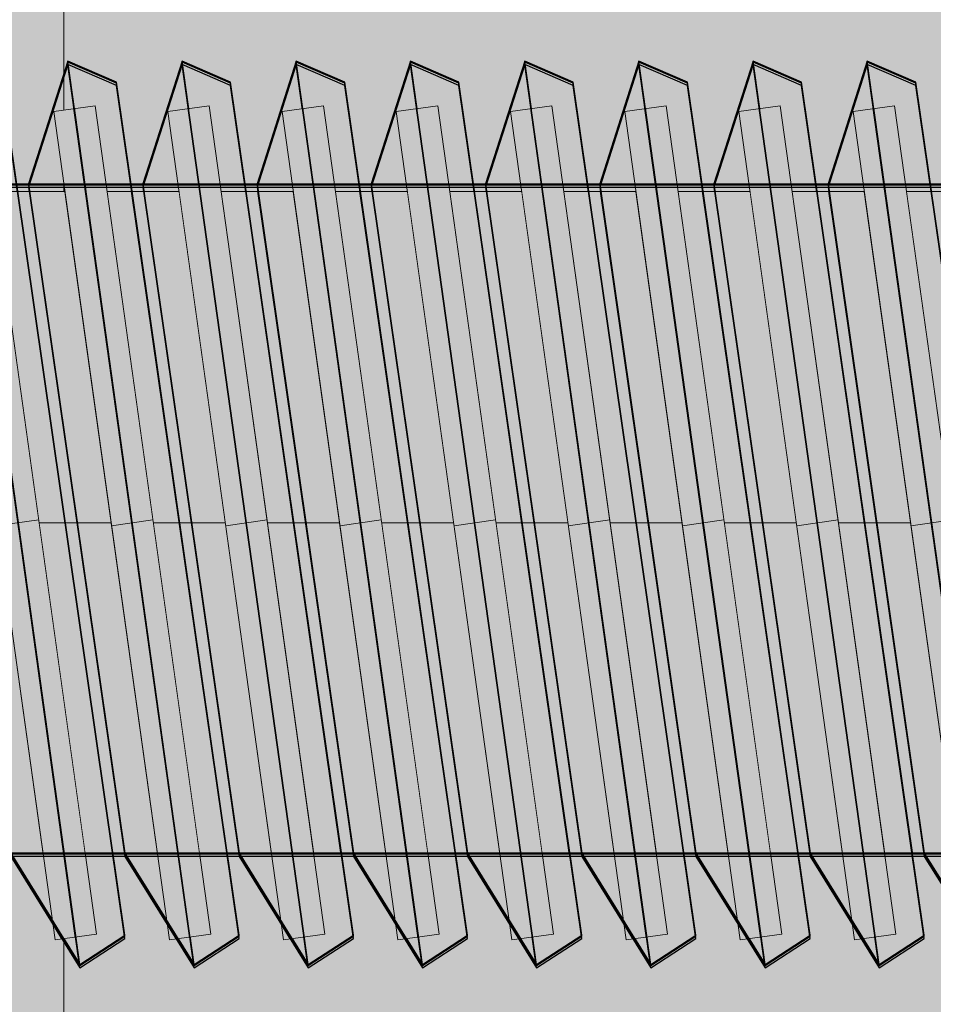
# Model space of a CAD drawing. Units: millimetres. Extents: x 38713 to 53104, y 15774 to 36916.
# Drawn here: x 45104 to 45115, y 31353 to 31365 of the extents above; entities that cross this region are included whole.
import ezdxf

# ---------------------------------------------------------------- set-up
doc = ezdxf.new("R2010")
doc.units = ezdxf.units.MM
doc.header["$MEASUREMENT"] = 0
doc.set_wipeout_variables(frame=1)
doc.linetypes.add('Dot & Dashed', pattern=[67.027776, 35.277777, -17.638888, 0, -14.111111])
doc.linetypes.add('Wipeout_Contour', pattern=[1000, 0, -1000])
for name, color, linetype, lineweight, true_color in [('0_Pen_No__4', 7, 'Continuous', 5, 0x783c00), ('0_Pen_No__64', 7, 'Continuous', 5, 0x636300), ('0_Pen_No__66', 7, 'Continuous', 5, 0xd2d269), ('0_Pen_No__75', 7, 'Continuous', 5, 0xe47200)]:
    doc.layers.add(name, color=color, linetype=linetype, lineweight=lineweight, true_color=true_color)
doc.layers.add('A-DIMS', color=7, linetype='Continuous')
for name, color, linetype, lineweight in [('A-DIMS_Pen_No__1', 7, 'Continuous', 30), ('A-NPLT_Pen_No__1', 7, 'Continuous', 30), ('Dimensioning_Pen_No__1', 7, 'Continuous', 30)]:
    doc.layers.add(name, color=color, linetype=linetype, lineweight=lineweight)
doc.styles.add('GENERATED_STYLE_1', font='Tahoma_1.ttf')
doc.dimstyles.new('GENERATED_STYLE__1', dxfattribs={"dimtxt": 200, "dimasz": 95, "dimexe": 0.18, "dimexo": 10000, "dimgap": 0.09, "dimtad": 1, "dimtih": 1, "dimtoh": 1, "dimdec": 0, "dimzin": 0, "dimdsep": 46, "dimtxsty": 'GENERATED_STYLE_1', "dimblk": 'ARROWHEAD_6', "dimblk1": 'ARROWHEAD_6', "dimblk2": 'ARROWHEAD_6', "dimcen": 0.09, "dimclrd": 7, "dimclre": 7, "dimclrt": 7, "dimadec": 0, "dimazin": 0, "dimtfac": 1, "dimtdec": 4, "dimtmove": 0, "dimatfit": 3, "dimfxl": 1, "dimtolj": 1, "dimtzin": 0, "dimarcsym": 0})
doc.dimstyles.new('GENERATED_STYLE__2', dxfattribs={"dimtxt": 200, "dimasz": 95, "dimexe": 0.18, "dimexo": 10000, "dimgap": 0.09, "dimtad": 1, "dimdec": 0, "dimzin": 0, "dimdsep": 46, "dimtxsty": 'GENERATED_STYLE_1', "dimblk": 'ARROWHEAD_6', "dimblk1": 'ARROWHEAD_6', "dimblk2": 'ARROWHEAD_6', "dimcen": 0.09, "dimclrd": 7, "dimclre": 7, "dimclrt": 7, "dimadec": 0, "dimazin": 0, "dimtfac": 1, "dimtdec": 4, "dimtmove": 0, "dimatfit": 3, "dimfxl": 1, "dimtolj": 1, "dimtzin": 0, "dimarcsym": 0})

# ---------------------------------------------------------------- blocks, each defined once
blk = doc.blocks.new('PK_karbasd_2')
at = {"layer": '0_Pen_No__66', "linetype": 'Continuous'}
blk.add_hatch(color=256, dxfattribs=at).paths.add_polyline_path([(0, -12.5), (800, -12.5), (800, 12.5), (0, 12.5)])
blk.add_line((0, -12.5), (800, -12.5), dxfattribs=at)
blk = doc.blocks.new('Tube 12_3')
at = {"color": 254, "linetype": 'Wipeout_Contour', "lineweight": 0, "ltscale": 138.228715}
blk.add_wipeout([(0, 3.96), (0, -3.96), (65, -3.96), (65, 3.96)], dxfattribs=at)
at = {"layer": '0_Pen_No__4', "linetype": 'Continuous'}
for p, q in [((65, 3.96), (0, 3.96)), ((0, -3.96), (65, -3.96))]:
    blk.add_line(p, q, dxfattribs=at)
at = {"layer": '0_Pen_No__4', "linetype": 'Dot & Dashed'}
blk.add_line((0, 0), (65, 0), dxfattribs=at)
blk.add_line((0, 0), (65, 0), dxfattribs=at)
at = {"layer": '0_Pen_No__64', "linetype": 'Dot & Dashed'}
blk.add_line((0, 0), (65, 0), dxfattribs=at)
blk = doc.blocks.new('Tube 12_4')
at = {"color": 254, "linetype": 'Wipeout_Contour', "lineweight": 0, "ltscale": 20.140549}
blk.add_wipeout([(0, 5), (0, -5), (0.5, -5), (0.5, 5)], dxfattribs=at)
at = {"layer": '0_Pen_No__4', "linetype": 'Continuous'}
for p, q in [((0, 5), (0, -5)), ((0.5, 5), (0, 5)), ((0.5, -5), (0.5, 5)), ((0, -5), (0.5, -5))]:
    blk.add_line(p, q, dxfattribs=at)
at = {"layer": '0_Pen_No__4', "linetype": 'Dot & Dashed'}
blk.add_line((0, 0), (0.5, 0), dxfattribs=at)
blk.add_line((0, 0), (0.5, 0), dxfattribs=at)
at = {"layer": '0_Pen_No__64', "linetype": 'Dot & Dashed'}
blk.add_line((0, 0), (0.5, 0), dxfattribs=at)
blk = doc.blocks.new('*D103')
at = {"layer": 'A-DIMS_Pen_No__1', "linetype": 'Continuous', "transparency": 16777216}
for p, q in [((41807.154, 33663.195), (41807.154, 33850.695)), ((49658.585, 33663.195), (49658.585, 33850.695)), ((41857.154, 33806.945), (41757.154, 33706.945)), ((49608.585, 33706.945), (49708.585, 33806.945)), ((41732.154, 33756.945), (41807.154, 33756.945)), ((41807.154, 33756.945), (49658.585, 33756.945)), ((49658.585, 33756.945), (49733.585, 33756.945))]:
    blk.add_line(p, q, dxfattribs=at)
at = {"layer": 'A-DIMS_Pen_No__1', "transparency": 16777216, "insert": (45390.012, 33796.945), "char_height": 200, "attachment_point": 7, "style": 'GENERATED_STYLE_1'}
blk.add_mtext('\\A1;{\\fTahoma|b0|i0|c0|p34;7\xa0850}', dxfattribs=at)
blk = doc.blocks.new('ARROWHEAD_6')
at = {"color": 0, "linetype": 'Continuous', "lineweight": 0}
for p, q in [((-0.5, -0.5), (0.5, 0.5)), ((0, 0), (-1, 0))]:
    blk.add_line(p, q, dxfattribs=at)
blk = doc.blocks.new('*D105')
at = {"layer": 'A-DIMS_Pen_No__1', "linetype": 'Continuous', "transparency": 16777216}
for p, q in [((41537.627, 32254.613), (41537.627, 32329.613)), ((41587.627, 32204.613), (41487.627, 32304.613)), ((41631.377, 32254.613), (41443.877, 32254.613)), ((41537.627, 25268.889), (41537.627, 32254.613)), ((41487.627, 25318.889), (41587.627, 25218.889)), ((41631.377, 25268.889), (41443.877, 25268.889)), ((41537.627, 25193.889), (41537.627, 25268.889))]:
    blk.add_line(p, q, dxfattribs=at)
at = {"layer": 'A-DIMS_Pen_No__1', "transparency": 16777216, "insert": (41497.627, 28418.893), "char_height": 200, "attachment_point": 7, "rotation": 90, "style": 'GENERATED_STYLE_1'}
blk.add_mtext('\\A1;{\\fTahoma|b0|i0|c0|p34;6\xa0980}', dxfattribs=at)
blk = doc.blocks.new('*D106')
at = {"layer": 'A-DIMS_Pen_No__1', "linetype": 'Continuous', "transparency": 16777216}
for p, q in [((41080.994, 33006.23), (41080.994, 33081.23)), ((41130.994, 32956.23), (41030.994, 33056.23)), ((41174.744, 33006.23), (40987.244, 33006.23)), ((41080.994, 23604.482), (41080.994, 33006.23)), ((41030.994, 23654.482), (41130.994, 23554.482)), ((41174.744, 23604.482), (40987.244, 23604.482)), ((41080.994, 23529.482), (41080.994, 23604.482))]:
    blk.add_line(p, q, dxfattribs=at)
at = {"layer": 'A-DIMS_Pen_No__1', "transparency": 16777216, "insert": (41040.994, 27962.498), "char_height": 200, "attachment_point": 7, "rotation": 90, "style": 'GENERATED_STYLE_1'}
blk.add_mtext('\\A1;{\\fTahoma|b0|i0|c0|p34;9\xa0400}', dxfattribs=at)
blk = doc.blocks.new('*D116')
at = {"layer": 'A-DIMS_Pen_No__1', "linetype": 'Continuous', "transparency": 16777216}
for p, q in [((43566.076, 33275.096), (43566.076, 33462.596)), ((48158.585, 33275.096), (48158.585, 33462.596)), ((43616.076, 33418.846), (43516.076, 33318.846)), ((48108.585, 33318.846), (48208.585, 33418.846)), ((43491.076, 33368.846), (43566.076, 33368.846)), ((43566.076, 33368.846), (48158.585, 33368.846)), ((48158.585, 33368.846), (48233.585, 33368.846))]:
    blk.add_line(p, q, dxfattribs=at)
at = {"layer": 'A-DIMS_Pen_No__1', "transparency": 16777216, "insert": (45519.473, 33408.846), "char_height": 200, "attachment_point": 7, "style": 'GENERATED_STYLE_1'}
blk.add_mtext('\\A1;{\\fTahoma|b0|i0|c0|p34;4 590}', dxfattribs=at)
blk = doc.blocks.new('JK2_delis')
at = {"layer": '0_Pen_No__75', "linetype": 'Continuous'}
blk.add_hatch(color=256, dxfattribs=at).paths.add_polyline_path([(50.542, 0), (50.542, 1100), (-50.542, 1100), (-50.542, 0)])

msp = doc.modelspace()

# ---------------------------------------------------------------- linework, layer by layer
at = {"layer": 'Dimensioning_Pen_No__1', "linetype": 'Continuous'}
for p, q in [((45105.214, 31363.878), (45104.633, 31364.129)), ((45105.214, 31363.878), (45104.633, 31364.129)), ((45105.214, 31363.866), (45104.633, 31364.117)), ((45105.214, 31363.866), (45104.633, 31364.117)), ((45105.214, 31363.866), (45104.633, 31364.117)), ((45105.214, 31363.866), (45104.633, 31364.117)), ((45106.579, 31363.878), (45105.999, 31364.129)), ((45106.579, 31363.878), (45105.999, 31364.129)), ((45106.579, 31363.866), (45105.999, 31364.117)), ((45106.579, 31363.866), (45105.999, 31364.117)), ((45106.579, 31363.866), (45105.999, 31364.117)), ((45106.579, 31363.866), (45105.999, 31364.117)), ((45107.944, 31363.878), (45107.364, 31364.129)), ((45107.944, 31363.878), (45107.364, 31364.129)), ((45107.944, 31363.866), (45107.364, 31364.117)), ((45107.944, 31363.866), (45107.364, 31364.117)), ((45107.944, 31363.866), (45107.364, 31364.117)), ((45107.944, 31363.866), (45107.364, 31364.117)), ((45109.309, 31363.878), (45108.729, 31364.129)), ((45109.309, 31363.878), (45108.729, 31364.129)), ((45109.309, 31363.866), (45108.729, 31364.117)), ((45109.309, 31363.866), (45108.729, 31364.117)), ((45109.309, 31363.866), (45108.729, 31364.117)), ((45109.309, 31363.866), (45108.729, 31364.117)), ((45110.675, 31363.878), (45110.095, 31364.129)), ((45110.675, 31363.878), (45110.095, 31364.129)), ((45110.675, 31363.866), (45110.095, 31364.117)), ((45110.675, 31363.866), (45110.095, 31364.117)), ((45110.675, 31363.866), (45110.095, 31364.117)), ((45110.675, 31363.866), (45110.095, 31364.117)), ((45112.04, 31363.878), (45111.46, 31364.129)), ((45112.04, 31363.878), (45111.46, 31364.129)), ((45112.04, 31363.866), (45111.46, 31364.117)), ((45112.04, 31363.866), (45111.46, 31364.117)), ((45112.04, 31363.866), (45111.46, 31364.117)), ((45112.04, 31363.866), (45111.46, 31364.117)), ((45113.405, 31363.878), (45112.825, 31364.129)), ((45113.405, 31363.878), (45112.825, 31364.129)), ((45113.405, 31363.866), (45112.825, 31364.117)), ((45113.405, 31363.866), (45112.825, 31364.117)), ((45113.405, 31363.866), (45112.825, 31364.117)), ((45113.405, 31363.866), (45112.825, 31364.117)), ((45114.771, 31363.878), (45114.19, 31364.129)), ((45114.771, 31363.878), (45114.19, 31364.129)), ((45114.771, 31363.866), (45114.19, 31364.117)), ((45114.771, 31363.866), (45114.19, 31364.117)), ((45114.771, 31363.866), (45114.19, 31364.117)), ((45114.771, 31363.866), (45114.19, 31364.117)), ((45105.214, 31363.838), (45104.633, 31364.089)), ((45105.214, 31363.838), (45104.633, 31364.089)), ((45106.579, 31363.838), (45105.999, 31364.089)), ((45106.579, 31363.838), (45105.999, 31364.089)), ((45107.944, 31363.838), (45107.364, 31364.089)), ((45107.944, 31363.838), (45107.364, 31364.089)), ((45109.309, 31363.838), (45108.729, 31364.089)), ((45109.309, 31363.838), (45108.729, 31364.089)), ((45110.675, 31363.838), (45110.095, 31364.089)), ((45110.675, 31363.838), (45110.095, 31364.089)), ((45112.04, 31363.838), (45111.46, 31364.089)), ((45112.04, 31363.838), (45111.46, 31364.089)), ((45113.405, 31363.838), (45112.825, 31364.089)), ((45113.405, 31363.838), (45112.825, 31364.089)), ((45114.771, 31363.838), (45114.19, 31364.089)), ((45114.771, 31363.838), (45114.19, 31364.089))]:
    msp.add_line(p, q, dxfattribs=at)

# ---------------------------------------------------------------- block references
at = {"color": 53, "linetype": 'Continuous', "lineweight": 5, "true_color": 0xd2d269, "zscale": 1000, "rotation": 270.0000000000006}
msp.add_blockref('PK_karbasd_2', (45117.085, 31405.797), dxfattribs=at)

# ---------------------------------------------------------------- next in the draw order: block references
at = {"color": 36, "linetype": 'Continuous', "lineweight": 5, "true_color": 0x783c00, "zscale": 1000}
msp.add_blockref('Tube 12_3', (45093.585, 31358.61), dxfattribs=at)

# ---------------------------------------------------------------- next in the draw order: block references
at = {"color": 36, "linetype": 'Continuous', "lineweight": 5, "true_color": 0x783c00, "zscale": 1000, "rotation": 7.947657830700668}
msp.add_blockref('Tube 12_4', (45114.712, 31358.576), dxfattribs=at)

# ---------------------------------------------------------------- next in the draw order: linework, layer by layer
at = {"layer": 'Dimensioning_Pen_No__1', "linetype": 'Continuous'}
for p, q in [((45116.237, 31353.679), (45114.771, 31363.878)), ((45116.237, 31353.679), (45114.771, 31363.878)), ((45116.237, 31353.668), (45114.771, 31363.866)), ((45116.237, 31353.668), (45114.771, 31363.866)), ((45116.237, 31353.668), (45114.771, 31363.866)), ((45116.237, 31353.668), (45114.771, 31363.866)), ((45116.237, 31353.64), (45114.771, 31363.838)), ((45116.237, 31353.64), (45114.771, 31363.838)), ((45114.872, 31354.662), (45115.698, 31353.33)), ((45114.872, 31354.662), (45115.698, 31353.33)), ((45114.872, 31354.65), (45115.698, 31353.318)), ((45114.872, 31354.65), (45115.698, 31353.318)), ((45114.872, 31354.65), (45115.698, 31353.318)), ((45114.872, 31354.65), (45115.698, 31353.318)), ((45114.872, 31354.622), (45115.698, 31353.29)), ((45114.872, 31354.622), (45115.698, 31353.29))]:
    msp.add_line(p, q, dxfattribs=at)

# ---------------------------------------------------------------- next in the draw order: block references
at = {"color": 36, "linetype": 'Continuous', "lineweight": 5, "true_color": 0x783c00, "zscale": 1000, "rotation": 7.947657830700668}
msp.add_blockref('Tube 12_4', (45113.346, 31358.576), dxfattribs=at)

# ---------------------------------------------------------------- next in the draw order: linework, layer by layer
at = {"layer": 'Dimensioning_Pen_No__1', "linetype": 'Continuous'}
for p, q in [((45114.19, 31364.129), (45113.721, 31362.662)), ((45114.19, 31364.129), (45113.721, 31362.662)), ((45114.19, 31364.117), (45113.721, 31362.65)), ((45114.19, 31364.117), (45113.721, 31362.65)), ((45114.19, 31364.117), (45113.721, 31362.65)), ((45114.19, 31364.117), (45113.721, 31362.65)), ((45115.698, 31353.33), (45114.19, 31364.129)), ((45115.698, 31353.33), (45114.19, 31364.129)), ((45115.698, 31353.318), (45114.19, 31364.117)), ((45115.698, 31353.318), (45114.19, 31364.117)), ((45115.698, 31353.318), (45114.19, 31364.117)), ((45115.698, 31353.318), (45114.19, 31364.117)), ((45114.19, 31364.089), (45113.721, 31362.622)), ((45114.19, 31364.089), (45113.721, 31362.622)), ((45115.698, 31353.29), (45114.19, 31364.089)), ((45115.698, 31353.29), (45114.19, 31364.089)), ((45114.872, 31353.679), (45113.405, 31363.878)), ((45114.872, 31353.679), (45113.405, 31363.878)), ((45114.872, 31353.668), (45113.405, 31363.866)), ((45114.872, 31353.668), (45113.405, 31363.866)), ((45114.872, 31353.668), (45113.405, 31363.866)), ((45114.872, 31353.668), (45113.405, 31363.866)), ((45114.872, 31353.64), (45113.405, 31363.838)), ((45114.872, 31353.64), (45113.405, 31363.838)), ((45113.721, 31362.662), (45114.872, 31354.662)), ((45113.721, 31362.662), (45114.872, 31354.662)), ((45113.721, 31362.65), (45114.872, 31354.65)), ((45113.721, 31362.65), (45114.872, 31354.65)), ((45113.721, 31362.65), (45114.872, 31354.65)), ((45113.721, 31362.65), (45114.872, 31354.65)), ((45113.721, 31362.622), (45114.872, 31354.622)), ((45113.721, 31362.622), (45114.872, 31354.622)), ((45113.507, 31354.662), (45114.333, 31353.33)), ((45113.507, 31354.662), (45114.333, 31353.33)), ((45113.507, 31354.65), (45114.333, 31353.318)), ((45113.507, 31354.65), (45114.333, 31353.318)), ((45113.507, 31354.65), (45114.333, 31353.318)), ((45113.507, 31354.65), (45114.333, 31353.318)), ((45113.507, 31354.622), (45114.333, 31353.29)), ((45113.507, 31354.622), (45114.333, 31353.29)), ((45114.333, 31353.33), (45114.872, 31353.679)), ((45114.333, 31353.33), (45114.872, 31353.679)), ((45114.333, 31353.318), (45114.872, 31353.668)), ((45114.333, 31353.318), (45114.872, 31353.668)), ((45114.333, 31353.318), (45114.872, 31353.668)), ((45114.333, 31353.318), (45114.872, 31353.668)), ((45114.333, 31353.29), (45114.872, 31353.64)), ((45114.333, 31353.29), (45114.872, 31353.64))]:
    msp.add_line(p, q, dxfattribs=at)

# ---------------------------------------------------------------- next in the draw order: block references
at = {"color": 36, "linetype": 'Continuous', "lineweight": 5, "true_color": 0x783c00, "zscale": 1000, "rotation": 7.947657830700668}
msp.add_blockref('Tube 12_4', (45111.981, 31358.576), dxfattribs=at)

# ---------------------------------------------------------------- next in the draw order: linework, layer by layer
at = {"layer": 'Dimensioning_Pen_No__1', "linetype": 'Continuous'}
for p, q in [((45112.825, 31364.129), (45112.356, 31362.662)), ((45112.825, 31364.129), (45112.356, 31362.662)), ((45112.825, 31364.117), (45112.356, 31362.65)), ((45112.825, 31364.117), (45112.356, 31362.65)), ((45112.825, 31364.117), (45112.356, 31362.65)), ((45112.825, 31364.117), (45112.356, 31362.65)), ((45114.333, 31353.33), (45112.825, 31364.129)), ((45114.333, 31353.33), (45112.825, 31364.129)), ((45114.333, 31353.318), (45112.825, 31364.117)), ((45114.333, 31353.318), (45112.825, 31364.117)), ((45114.333, 31353.318), (45112.825, 31364.117)), ((45114.333, 31353.318), (45112.825, 31364.117)), ((45112.825, 31364.089), (45112.356, 31362.622)), ((45112.825, 31364.089), (45112.356, 31362.622)), ((45114.333, 31353.29), (45112.825, 31364.089)), ((45114.333, 31353.29), (45112.825, 31364.089)), ((45113.507, 31353.679), (45112.04, 31363.878)), ((45113.507, 31353.679), (45112.04, 31363.878)), ((45113.507, 31353.668), (45112.04, 31363.866)), ((45113.507, 31353.668), (45112.04, 31363.866)), ((45113.507, 31353.668), (45112.04, 31363.866)), ((45113.507, 31353.668), (45112.04, 31363.866)), ((45113.507, 31353.64), (45112.04, 31363.838)), ((45113.507, 31353.64), (45112.04, 31363.838)), ((45112.356, 31362.662), (45113.507, 31354.662)), ((45112.356, 31362.662), (45113.507, 31354.662)), ((45112.356, 31362.65), (45113.507, 31354.65)), ((45112.356, 31362.65), (45113.507, 31354.65)), ((45112.356, 31362.65), (45113.507, 31354.65)), ((45112.356, 31362.65), (45113.507, 31354.65)), ((45112.356, 31362.622), (45113.507, 31354.622)), ((45112.356, 31362.622), (45113.507, 31354.622)), ((45112.141, 31354.662), (45112.968, 31353.33)), ((45112.141, 31354.662), (45112.968, 31353.33)), ((45112.141, 31354.65), (45112.968, 31353.318)), ((45112.141, 31354.65), (45112.968, 31353.318)), ((45112.141, 31354.65), (45112.968, 31353.318)), ((45112.141, 31354.65), (45112.968, 31353.318)), ((45112.141, 31354.622), (45112.968, 31353.29)), ((45112.141, 31354.622), (45112.968, 31353.29)), ((45112.968, 31353.33), (45113.507, 31353.679)), ((45112.968, 31353.33), (45113.507, 31353.679)), ((45112.968, 31353.318), (45113.507, 31353.668)), ((45112.968, 31353.318), (45113.507, 31353.668)), ((45112.968, 31353.318), (45113.507, 31353.668)), ((45112.968, 31353.318), (45113.507, 31353.668)), ((45112.968, 31353.29), (45113.507, 31353.64)), ((45112.968, 31353.29), (45113.507, 31353.64))]:
    msp.add_line(p, q, dxfattribs=at)

# ---------------------------------------------------------------- next in the draw order: block references
at = {"color": 36, "linetype": 'Continuous', "lineweight": 5, "true_color": 0x783c00, "zscale": 1000, "rotation": 7.947657830700668}
msp.add_blockref('Tube 12_4', (45110.616, 31358.576), dxfattribs=at)

# ---------------------------------------------------------------- next in the draw order: linework, layer by layer
at = {"layer": 'Dimensioning_Pen_No__1', "linetype": 'Continuous'}
for p, q in [((45111.46, 31364.129), (45110.991, 31362.662)), ((45111.46, 31364.129), (45110.991, 31362.662)), ((45111.46, 31364.117), (45110.991, 31362.65)), ((45111.46, 31364.117), (45110.991, 31362.65)), ((45111.46, 31364.117), (45110.991, 31362.65)), ((45111.46, 31364.117), (45110.991, 31362.65)), ((45112.968, 31353.33), (45111.46, 31364.129)), ((45112.968, 31353.33), (45111.46, 31364.129)), ((45112.968, 31353.318), (45111.46, 31364.117)), ((45112.968, 31353.318), (45111.46, 31364.117)), ((45112.968, 31353.318), (45111.46, 31364.117)), ((45112.968, 31353.318), (45111.46, 31364.117)), ((45111.46, 31364.089), (45110.991, 31362.622)), ((45111.46, 31364.089), (45110.991, 31362.622)), ((45112.968, 31353.29), (45111.46, 31364.089)), ((45112.968, 31353.29), (45111.46, 31364.089)), ((45112.141, 31353.679), (45110.675, 31363.878)), ((45112.141, 31353.679), (45110.675, 31363.878)), ((45112.141, 31353.668), (45110.675, 31363.866)), ((45112.141, 31353.668), (45110.675, 31363.866)), ((45112.141, 31353.668), (45110.675, 31363.866)), ((45112.141, 31353.668), (45110.675, 31363.866)), ((45112.141, 31353.64), (45110.675, 31363.838)), ((45112.141, 31353.64), (45110.675, 31363.838)), ((45110.991, 31362.662), (45112.141, 31354.662)), ((45110.991, 31362.662), (45112.141, 31354.662)), ((45110.991, 31362.65), (45112.141, 31354.65)), ((45110.991, 31362.65), (45112.141, 31354.65)), ((45110.991, 31362.65), (45112.141, 31354.65)), ((45110.991, 31362.65), (45112.141, 31354.65)), ((45110.991, 31362.622), (45112.141, 31354.622)), ((45110.991, 31362.622), (45112.141, 31354.622)), ((45110.776, 31354.662), (45111.602, 31353.33)), ((45110.776, 31354.662), (45111.602, 31353.33)), ((45110.776, 31354.65), (45111.602, 31353.318)), ((45110.776, 31354.65), (45111.602, 31353.318)), ((45110.776, 31354.65), (45111.602, 31353.318)), ((45110.776, 31354.65), (45111.602, 31353.318)), ((45110.776, 31354.622), (45111.602, 31353.29)), ((45110.776, 31354.622), (45111.602, 31353.29)), ((45111.602, 31353.33), (45112.141, 31353.679)), ((45111.602, 31353.33), (45112.141, 31353.679)), ((45111.602, 31353.318), (45112.141, 31353.668)), ((45111.602, 31353.318), (45112.141, 31353.668)), ((45111.602, 31353.318), (45112.141, 31353.668)), ((45111.602, 31353.318), (45112.141, 31353.668)), ((45111.602, 31353.29), (45112.141, 31353.64)), ((45111.602, 31353.29), (45112.141, 31353.64))]:
    msp.add_line(p, q, dxfattribs=at)

# ---------------------------------------------------------------- next in the draw order: block references
at = {"color": 36, "linetype": 'Continuous', "lineweight": 5, "true_color": 0x783c00, "zscale": 1000, "rotation": 7.947657830700668}
msp.add_blockref('Tube 12_4', (45109.251, 31358.576), dxfattribs=at)

# ---------------------------------------------------------------- next in the draw order: linework, layer by layer
at = {"layer": 'Dimensioning_Pen_No__1', "linetype": 'Continuous'}
for p, q in [((45110.095, 31364.129), (45109.626, 31362.662)), ((45110.095, 31364.129), (45109.626, 31362.662)), ((45110.095, 31364.117), (45109.626, 31362.65)), ((45110.095, 31364.117), (45109.626, 31362.65)), ((45110.095, 31364.117), (45109.626, 31362.65)), ((45110.095, 31364.117), (45109.626, 31362.65)), ((45111.602, 31353.33), (45110.095, 31364.129)), ((45111.602, 31353.33), (45110.095, 31364.129)), ((45111.602, 31353.318), (45110.095, 31364.117)), ((45111.602, 31353.318), (45110.095, 31364.117)), ((45111.602, 31353.318), (45110.095, 31364.117)), ((45111.602, 31353.318), (45110.095, 31364.117)), ((45110.095, 31364.089), (45109.626, 31362.622)), ((45110.095, 31364.089), (45109.626, 31362.622)), ((45111.602, 31353.29), (45110.095, 31364.089)), ((45111.602, 31353.29), (45110.095, 31364.089)), ((45110.776, 31353.679), (45109.309, 31363.878)), ((45110.776, 31353.679), (45109.309, 31363.878)), ((45110.776, 31353.668), (45109.309, 31363.866)), ((45110.776, 31353.668), (45109.309, 31363.866)), ((45110.776, 31353.668), (45109.309, 31363.866)), ((45110.776, 31353.668), (45109.309, 31363.866)), ((45110.776, 31353.64), (45109.309, 31363.838)), ((45110.776, 31353.64), (45109.309, 31363.838)), ((45109.626, 31362.662), (45110.776, 31354.662)), ((45109.626, 31362.662), (45110.776, 31354.662)), ((45109.626, 31362.65), (45110.776, 31354.65)), ((45109.626, 31362.65), (45110.776, 31354.65)), ((45109.626, 31362.65), (45110.776, 31354.65)), ((45109.626, 31362.65), (45110.776, 31354.65)), ((45109.626, 31362.622), (45110.776, 31354.622)), ((45109.626, 31362.622), (45110.776, 31354.622)), ((45109.411, 31354.662), (45110.237, 31353.33)), ((45109.411, 31354.662), (45110.237, 31353.33)), ((45109.411, 31354.65), (45110.237, 31353.318)), ((45109.411, 31354.65), (45110.237, 31353.318)), ((45109.411, 31354.65), (45110.237, 31353.318)), ((45109.411, 31354.65), (45110.237, 31353.318)), ((45109.411, 31354.622), (45110.237, 31353.29)), ((45109.411, 31354.622), (45110.237, 31353.29)), ((45110.237, 31353.33), (45110.776, 31353.679)), ((45110.237, 31353.33), (45110.776, 31353.679)), ((45110.237, 31353.318), (45110.776, 31353.668)), ((45110.237, 31353.318), (45110.776, 31353.668)), ((45110.237, 31353.318), (45110.776, 31353.668)), ((45110.237, 31353.318), (45110.776, 31353.668)), ((45110.237, 31353.29), (45110.776, 31353.64)), ((45110.237, 31353.29), (45110.776, 31353.64))]:
    msp.add_line(p, q, dxfattribs=at)

# ---------------------------------------------------------------- next in the draw order: block references
at = {"color": 36, "linetype": 'Continuous', "lineweight": 5, "true_color": 0x783c00, "zscale": 1000, "rotation": 7.947657830700668}
msp.add_blockref('Tube 12_4', (45107.885, 31358.576), dxfattribs=at)

# ---------------------------------------------------------------- next in the draw order: linework, layer by layer
at = {"layer": 'Dimensioning_Pen_No__1', "linetype": 'Continuous'}
for p, q in [((45108.729, 31364.129), (45108.26, 31362.662)), ((45108.729, 31364.129), (45108.26, 31362.662)), ((45108.729, 31364.117), (45108.26, 31362.65)), ((45108.729, 31364.117), (45108.26, 31362.65)), ((45108.729, 31364.117), (45108.26, 31362.65)), ((45108.729, 31364.117), (45108.26, 31362.65)), ((45110.237, 31353.33), (45108.729, 31364.129)), ((45110.237, 31353.33), (45108.729, 31364.129)), ((45110.237, 31353.318), (45108.729, 31364.117)), ((45110.237, 31353.318), (45108.729, 31364.117)), ((45110.237, 31353.318), (45108.729, 31364.117)), ((45110.237, 31353.318), (45108.729, 31364.117)), ((45108.729, 31364.089), (45108.26, 31362.622)), ((45108.729, 31364.089), (45108.26, 31362.622)), ((45110.237, 31353.29), (45108.729, 31364.089)), ((45110.237, 31353.29), (45108.729, 31364.089)), ((45109.411, 31353.679), (45107.944, 31363.878)), ((45109.411, 31353.679), (45107.944, 31363.878)), ((45109.411, 31353.668), (45107.944, 31363.866)), ((45109.411, 31353.668), (45107.944, 31363.866)), ((45109.411, 31353.668), (45107.944, 31363.866)), ((45109.411, 31353.668), (45107.944, 31363.866)), ((45109.411, 31353.64), (45107.944, 31363.838)), ((45109.411, 31353.64), (45107.944, 31363.838)), ((45108.26, 31362.662), (45109.411, 31354.662)), ((45108.26, 31362.662), (45109.411, 31354.662)), ((45108.26, 31362.65), (45109.411, 31354.65)), ((45108.26, 31362.65), (45109.411, 31354.65)), ((45108.26, 31362.65), (45109.411, 31354.65)), ((45108.26, 31362.65), (45109.411, 31354.65)), ((45108.26, 31362.622), (45109.411, 31354.622)), ((45108.26, 31362.622), (45109.411, 31354.622)), ((45108.046, 31354.662), (45108.872, 31353.33)), ((45108.046, 31354.662), (45108.872, 31353.33)), ((45108.046, 31354.65), (45108.872, 31353.318)), ((45108.046, 31354.65), (45108.872, 31353.318)), ((45108.046, 31354.65), (45108.872, 31353.318)), ((45108.046, 31354.65), (45108.872, 31353.318)), ((45108.046, 31354.622), (45108.872, 31353.29)), ((45108.046, 31354.622), (45108.872, 31353.29)), ((45108.872, 31353.33), (45109.411, 31353.679)), ((45108.872, 31353.33), (45109.411, 31353.679)), ((45108.872, 31353.318), (45109.411, 31353.668)), ((45108.872, 31353.318), (45109.411, 31353.668)), ((45108.872, 31353.318), (45109.411, 31353.668)), ((45108.872, 31353.318), (45109.411, 31353.668)), ((45108.872, 31353.29), (45109.411, 31353.64)), ((45108.872, 31353.29), (45109.411, 31353.64))]:
    msp.add_line(p, q, dxfattribs=at)

# ---------------------------------------------------------------- next in the draw order: block references
at = {"color": 36, "linetype": 'Continuous', "lineweight": 5, "true_color": 0x783c00, "zscale": 1000, "rotation": 7.947657830700668}
msp.add_blockref('Tube 12_4', (45106.52, 31358.576), dxfattribs=at)

# ---------------------------------------------------------------- next in the draw order: linework, layer by layer
at = {"layer": 'Dimensioning_Pen_No__1', "linetype": 'Continuous'}
for p, q in [((45107.364, 31364.129), (45106.895, 31362.662)), ((45107.364, 31364.129), (45106.895, 31362.662)), ((45107.364, 31364.117), (45106.895, 31362.65)), ((45107.364, 31364.117), (45106.895, 31362.65)), ((45107.364, 31364.117), (45106.895, 31362.65)), ((45107.364, 31364.117), (45106.895, 31362.65)), ((45108.872, 31353.33), (45107.364, 31364.129)), ((45108.872, 31353.33), (45107.364, 31364.129)), ((45108.872, 31353.318), (45107.364, 31364.117)), ((45108.872, 31353.318), (45107.364, 31364.117)), ((45108.872, 31353.318), (45107.364, 31364.117)), ((45108.872, 31353.318), (45107.364, 31364.117)), ((45107.364, 31364.089), (45106.895, 31362.622)), ((45107.364, 31364.089), (45106.895, 31362.622)), ((45108.872, 31353.29), (45107.364, 31364.089)), ((45108.872, 31353.29), (45107.364, 31364.089)), ((45108.046, 31353.679), (45106.579, 31363.878)), ((45108.046, 31353.679), (45106.579, 31363.878)), ((45108.046, 31353.668), (45106.579, 31363.866)), ((45108.046, 31353.668), (45106.579, 31363.866)), ((45108.046, 31353.668), (45106.579, 31363.866)), ((45108.046, 31353.668), (45106.579, 31363.866)), ((45108.046, 31353.64), (45106.579, 31363.838)), ((45108.046, 31353.64), (45106.579, 31363.838)), ((45106.895, 31362.662), (45108.046, 31354.662)), ((45106.895, 31362.662), (45108.046, 31354.662)), ((45106.895, 31362.65), (45108.046, 31354.65)), ((45106.895, 31362.65), (45108.046, 31354.65)), ((45106.895, 31362.65), (45108.046, 31354.65)), ((45106.895, 31362.65), (45108.046, 31354.65)), ((45106.895, 31362.622), (45108.046, 31354.622)), ((45106.895, 31362.622), (45108.046, 31354.622)), ((45106.68, 31354.662), (45107.506, 31353.33)), ((45106.68, 31354.662), (45107.506, 31353.33)), ((45106.68, 31354.65), (45107.506, 31353.318)), ((45106.68, 31354.65), (45107.506, 31353.318)), ((45106.68, 31354.65), (45107.506, 31353.318)), ((45106.68, 31354.65), (45107.506, 31353.318)), ((45106.68, 31354.622), (45107.506, 31353.29)), ((45106.68, 31354.622), (45107.506, 31353.29)), ((45107.506, 31353.33), (45108.046, 31353.679)), ((45107.506, 31353.33), (45108.046, 31353.679)), ((45107.506, 31353.318), (45108.046, 31353.668)), ((45107.506, 31353.318), (45108.046, 31353.668)), ((45107.506, 31353.318), (45108.046, 31353.668)), ((45107.506, 31353.318), (45108.046, 31353.668)), ((45107.506, 31353.29), (45108.046, 31353.64)), ((45107.506, 31353.29), (45108.046, 31353.64))]:
    msp.add_line(p, q, dxfattribs=at)

# ---------------------------------------------------------------- next in the draw order: block references
at = {"color": 36, "linetype": 'Continuous', "lineweight": 5, "true_color": 0x783c00, "zscale": 1000, "rotation": 7.947657830700668}
msp.add_blockref('Tube 12_4', (45105.155, 31358.576), dxfattribs=at)

# ---------------------------------------------------------------- next in the draw order: linework, layer by layer
at = {"layer": 'Dimensioning_Pen_No__1', "linetype": 'Continuous'}
for p, q in [((45105.999, 31364.129), (45105.53, 31362.662)), ((45105.999, 31364.129), (45105.53, 31362.662)), ((45105.999, 31364.117), (45105.53, 31362.65)), ((45105.999, 31364.117), (45105.53, 31362.65)), ((45105.999, 31364.117), (45105.53, 31362.65)), ((45105.999, 31364.117), (45105.53, 31362.65)), ((45107.506, 31353.33), (45105.999, 31364.129)), ((45107.506, 31353.33), (45105.999, 31364.129)), ((45107.506, 31353.318), (45105.999, 31364.117)), ((45107.506, 31353.318), (45105.999, 31364.117)), ((45107.506, 31353.318), (45105.999, 31364.117)), ((45107.506, 31353.318), (45105.999, 31364.117)), ((45105.999, 31364.089), (45105.53, 31362.622)), ((45105.999, 31364.089), (45105.53, 31362.622)), ((45107.506, 31353.29), (45105.999, 31364.089)), ((45107.506, 31353.29), (45105.999, 31364.089)), ((45106.68, 31353.679), (45105.214, 31363.878)), ((45106.68, 31353.679), (45105.214, 31363.878)), ((45106.68, 31353.668), (45105.214, 31363.866)), ((45106.68, 31353.668), (45105.214, 31363.866)), ((45106.68, 31353.668), (45105.214, 31363.866)), ((45106.68, 31353.668), (45105.214, 31363.866)), ((45106.68, 31353.64), (45105.214, 31363.838)), ((45106.68, 31353.64), (45105.214, 31363.838)), ((45105.53, 31362.662), (45106.68, 31354.662)), ((45105.53, 31362.662), (45106.68, 31354.662)), ((45105.53, 31362.65), (45106.68, 31354.65)), ((45105.53, 31362.65), (45106.68, 31354.65)), ((45105.53, 31362.65), (45106.68, 31354.65)), ((45105.53, 31362.65), (45106.68, 31354.65)), ((45105.53, 31362.622), (45106.68, 31354.622)), ((45105.53, 31362.622), (45106.68, 31354.622)), ((45105.315, 31354.662), (45106.141, 31353.33)), ((45105.315, 31354.662), (45106.141, 31353.33)), ((45105.315, 31354.65), (45106.141, 31353.318)), ((45105.315, 31354.65), (45106.141, 31353.318)), ((45105.315, 31354.65), (45106.141, 31353.318)), ((45105.315, 31354.65), (45106.141, 31353.318)), ((45105.315, 31354.622), (45106.141, 31353.29)), ((45105.315, 31354.622), (45106.141, 31353.29)), ((45106.141, 31353.33), (45106.68, 31353.679)), ((45106.141, 31353.33), (45106.68, 31353.679)), ((45106.141, 31353.318), (45106.68, 31353.668)), ((45106.141, 31353.318), (45106.68, 31353.668)), ((45106.141, 31353.318), (45106.68, 31353.668)), ((45106.141, 31353.318), (45106.68, 31353.668)), ((45106.141, 31353.29), (45106.68, 31353.64)), ((45106.141, 31353.29), (45106.68, 31353.64))]:
    msp.add_line(p, q, dxfattribs=at)

# ---------------------------------------------------------------- next in the draw order: block references
at = {"color": 36, "linetype": 'Continuous', "lineweight": 5, "true_color": 0x783c00, "zscale": 1000, "rotation": 7.947657830700668}
msp.add_blockref('Tube 12_4', (45103.789, 31358.576), dxfattribs=at)

# ---------------------------------------------------------------- next in the draw order: linework, layer by layer
at = {"layer": 'A-NPLT_Pen_No__1', "linetype": 'Continuous', "flags": 128}
for points in [[(45158.585, 31362.662), (45158.585, 31354.662), (45093.585, 31354.662), (45093.585, 31362.662)], [(45093.585, 31362.662), (45124.696, 31362.662), (45124.696, 31354.662), (45093.585, 31354.662)], [(45158.585, 31362.65), (45158.585, 31354.65), (45093.585, 31354.65), (45093.585, 31362.65)], [(45093.585, 31362.65), (45124.696, 31362.65), (45124.696, 31354.65), (45093.585, 31354.65)], [(45158.585, 31362.65), (45158.585, 31354.65), (45093.585, 31354.65), (45093.585, 31362.65)], [(45093.585, 31362.65), (45124.696, 31362.65), (45124.696, 31354.65), (45093.585, 31354.65)], [(45158.585, 31362.622), (45158.585, 31354.622), (45093.585, 31354.622), (45093.585, 31362.622)], [(45093.585, 31362.622), (45124.696, 31362.622), (45124.696, 31354.622), (45093.585, 31354.622)]]:
    msp.add_lwpolyline(points, close=True, dxfattribs=at)
at = {"layer": 'Dimensioning_Pen_No__1', "linetype": 'Continuous'}
for p, q in [((45104.776, 31353.33), (45103.268, 31364.129)), ((45104.776, 31353.33), (45103.268, 31364.129)), ((45104.776, 31353.318), (45103.268, 31364.117)), ((45104.776, 31353.318), (45103.268, 31364.117)), ((45104.776, 31353.318), (45103.268, 31364.117)), ((45104.776, 31353.318), (45103.268, 31364.117)), ((45104.633, 31364.129), (45104.164, 31362.662)), ((45104.633, 31364.129), (45104.164, 31362.662)), ((45104.633, 31364.117), (45104.164, 31362.65)), ((45104.633, 31364.117), (45104.164, 31362.65)), ((45104.633, 31364.117), (45104.164, 31362.65)), ((45104.633, 31364.117), (45104.164, 31362.65)), ((45106.141, 31353.33), (45104.633, 31364.129)), ((45106.141, 31353.33), (45104.633, 31364.129)), ((45106.141, 31353.318), (45104.633, 31364.117)), ((45106.141, 31353.318), (45104.633, 31364.117)), ((45106.141, 31353.318), (45104.633, 31364.117)), ((45106.141, 31353.318), (45104.633, 31364.117)), ((45104.776, 31353.29), (45103.268, 31364.089)), ((45104.776, 31353.29), (45103.268, 31364.089)), ((45104.633, 31364.089), (45104.164, 31362.622)), ((45104.633, 31364.089), (45104.164, 31362.622)), ((45106.141, 31353.29), (45104.633, 31364.089)), ((45106.141, 31353.29), (45104.633, 31364.089)), ((45105.315, 31353.679), (45103.848, 31363.878)), ((45105.315, 31353.679), (45103.848, 31363.878)), ((45105.315, 31353.668), (45103.848, 31363.866)), ((45105.315, 31353.668), (45103.848, 31363.866)), ((45105.315, 31353.668), (45103.848, 31363.866)), ((45105.315, 31353.668), (45103.848, 31363.866)), ((45105.315, 31353.64), (45103.848, 31363.838)), ((45105.315, 31353.64), (45103.848, 31363.838)), ((45104.164, 31362.662), (45105.315, 31354.662)), ((45104.164, 31362.662), (45105.315, 31354.662)), ((45104.164, 31362.65), (45105.315, 31354.65)), ((45104.164, 31362.65), (45105.315, 31354.65)), ((45104.164, 31362.65), (45105.315, 31354.65)), ((45104.164, 31362.65), (45105.315, 31354.65)), ((45104.164, 31362.622), (45105.315, 31354.622)), ((45104.164, 31362.622), (45105.315, 31354.622)), ((45103.95, 31354.662), (45104.776, 31353.33)), ((45103.95, 31354.662), (45104.776, 31353.33)), ((45103.95, 31354.65), (45104.776, 31353.318)), ((45103.95, 31354.65), (45104.776, 31353.318)), ((45103.95, 31354.65), (45104.776, 31353.318)), ((45103.95, 31354.65), (45104.776, 31353.318)), ((45103.95, 31354.622), (45104.776, 31353.29)), ((45103.95, 31354.622), (45104.776, 31353.29)), ((45104.776, 31353.33), (45105.315, 31353.679)), ((45104.776, 31353.33), (45105.315, 31353.679)), ((45104.776, 31353.318), (45105.315, 31353.668)), ((45104.776, 31353.318), (45105.315, 31353.668)), ((45104.776, 31353.318), (45105.315, 31353.668)), ((45104.776, 31353.318), (45105.315, 31353.668)), ((45104.776, 31353.29), (45105.315, 31353.64)), ((45104.776, 31353.29), (45105.315, 31353.64))]:
    msp.add_line(p, q, dxfattribs=at)

# ---------------------------------------------------------------- next in the draw order: block references
at = {"layer": '0_Pen_No__75', "linetype": 'Continuous', "zscale": 1000, "rotation": 180}
msp.add_blockref('JK2_delis', (45102.878, 31555.797), dxfattribs=at)

# ---------------------------------------------------------------- next in the draw order: dimensions: what is measured, and where the dimension line sits
at = {"layer": 'A-DIMS', "linetype": 'Continuous'}
for base, p1, p2, text, picture, middle in [((49658.585, 33756.945), (41807.154, 31001.768), (49658.585, 32006.23), '7\xa0850', '*D103', (45731.955, 33896.945)), ((48158.585, 33368.846), (43566.076, 26330.207), (48158.585, 31465.79), '4 590', '*D116', (45861.416, 33508.846))]:
    dim = msp.add_linear_dim(base=base, p1=p1, p2=p2, text=text, dimstyle='GENERATED_STYLE__1', dxfattribs=at)
    dim.commit()
    dim.dimension.update_dxf_attribs({"geometry": picture, "text_midpoint": middle, "dimtype": 160})
for base, p1, p2, text, picture, middle in [((41080.994, 33006.23), (46112.871, 23604.482), (43658.585, 33006.23), '9\xa0400', '*D106', (40940.994, 28304.441)), ((41537.627, 32254.613), (45370.967, 25268.889), (44245.592, 32254.613), '6\xa0980', '*D105', (41397.627, 28760.836))]:
    dim = msp.add_linear_dim(base=base, p1=p1, p2=p2, angle=90, text=text, dimstyle='GENERATED_STYLE__2', dxfattribs=at)
    dim.commit()
    dim.dimension.update_dxf_attribs({"geometry": picture, "text_midpoint": middle, "dimtype": 160, "text_rotation": 90})

doc.saveas('drawing.dxf')
